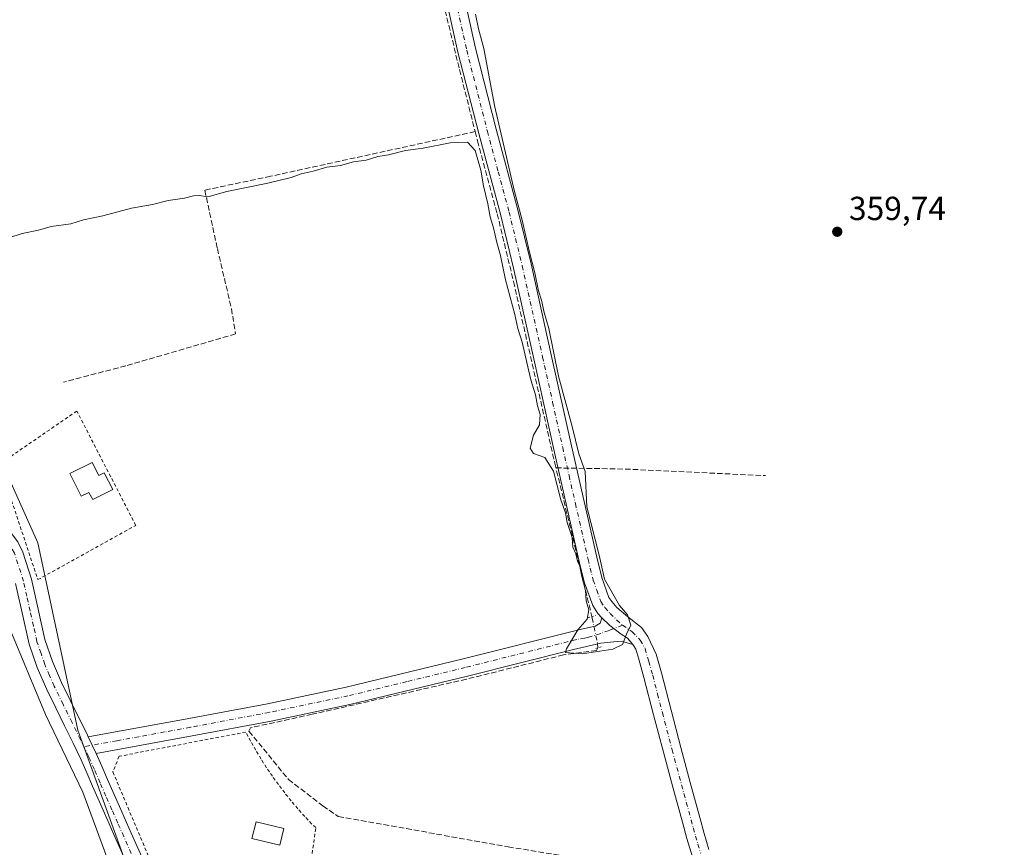
# Model space of a CAD drawing. Units: metres. Extents: x 549657 to 553102, y 4700870 to 4703189.
# Drawn here: x 551762 to 552058, y 4701914 to 4702163 of the extents above; entities that cross this region are included whole.
import ezdxf

# ---------------------------------------------------------------- set-up
doc = ezdxf.new("R2010")
doc.units = ezdxf.units.M
doc.header["$MEASUREMENT"] = 0
for name, pattern in [('DGN Style 2', [1.6480167562047852, 0.988810053722871, -0.6592067024819142]), ('DGN Style 3', [2.307223458686699, 1.648016756204785, -0.6592067024819142]), ('DGN Style 4', [2.6384748266838614, 1.318413404963828, -0.6592067024819142, 0.001648016756204785, -0.6592067024819142]), ('DGN Style 5', [1.1536117293433497, 0.4944050268614355, -0.6592067024819142])]:
    doc.linetypes.add(name, pattern=pattern)
for name, color, linetype, lineweight in [('Alambrada', 7, 'DGN Style 2', 0), ('Arbolado forestal CxS', 92, 'Continuous', 0), ('Camino Cxs', 7, 'Continuous', 0), ('Camino eje', 30, 'DGN Style 4', 13), ('Corriente artificial lineal', 4, 'DGN Style 3', 13), ('Corriente artificial lineal oculto', 135, 'DGN Style 4', 13), ('Corriente natural lineal', 142, 'Continuous', 13), ('Cultivos herbáceos CxS', 92, 'Continuous', 0), ('Curva de nivel normal', 30, 'Continuous', 0), ('Edificación Cxs', 1, 'Continuous', 13), ('Huerta CxS', 92, 'Continuous', 0), ('Pista no pavimentada Cxs', 111, 'Continuous', 0), ('Pista no pavimentada eje', 91, 'DGN Style 4', 0), ('Puente lineal', 2, 'DGN Style 5', 0), ('Punto de cota en terreno', 7, 'Continuous', 0), ('Rótulo de punto de cota en terreno', 7, 'Continuous', 0)]:
    doc.layers.add(name, color=color, linetype=linetype, lineweight=lineweight)
doc.styles.add('Style-Arial', font='txt')

# ---------------------------------------------------------------- blocks, each defined once
blk = doc.blocks.new('5PATER')
at = {"layer": 'Huerta CxS', "linetype": 'Continuous', "lineweight": 0}
h = blk.add_hatch(color=51, dxfattribs=at)
edge = h.paths.add_edge_path()
edge.add_ellipse((0, 0), major_axis=(-0.1095731443231308, -0.1110710700762829), ratio=0.9994222409660322, start_angle=0, end_angle=360)

msp = doc.modelspace()

# ---------------------------------------------------------------- linework, layer by layer
at = {"layer": 'Alambrada', "color": 7, "linetype": 'DGN Style 2', "lineweight": 0}
for points in [[(551767.8901000004, 4701994.860099999, 368.5092000000004), (551797.3300999999, 4702011.170100001, 360.8870000000024), (551779.6001000004, 4702045.5701, 360.626099999994), (551756.3701, 4702029.5701, 362.3702000000048), (551767.8901000004, 4701994.860099999, 368.5092000000004)], [(551807.1901000004, 4701897.340100001, 368.0837000000029), (551849.4200999998, 4701905.9801, 359.6564000000071), (551851.4501, 4701920.280099999, 362.9035000000004), (551850.2301000003, 4701921.360099999, 363.2832000000053), (551848.1001000004, 4701923.620100001, 363.2663999999932), (551846.0301000001, 4701925.9301, 362.5369999999967), (551844.0201000003, 4701928.300100001, 362.4521999999997), (551842.0800999999, 4701930.720100001, 362.6696999999986), (551840.2100999998, 4701933.200099999, 362.7391000000061), (551838.4001000002, 4701935.720100001, 361.6085000000021), (551836.6501000002, 4701938.290100001, 360.3730999999971), (551834.9801000003, 4701940.9101, 360.2890000000043), (551833.3800999997, 4701943.5701, 360.3687999999966), (551831.8501000004, 4701946.270099999, 360.6538), (551830.4001000002, 4701949.020099999, 360.8702000000048), (551792.3501000004, 4701941.7301, 360.027900000001), (551790.4600999998, 4701937.0101, 360.0331000000006), (551807.1901000004, 4701897.340100001, 368.0837000000029)]]:
    msp.add_polyline3d(points, dxfattribs=at)
at = {"layer": 'Arbolado forestal CxS', "color": 92, "linetype": 'Continuous', "lineweight": 0}
for points in [[(551636.6286000004, 4702271.2907, 360.4942000000011), (551638.4341000002, 4702268.1077, 360.0240000000049), (551666.0263, 4702218.7477, 359.4149000000034), (551711.9096999997, 4702144.372500001, 360.4421000000002), (551717.9316999996, 4702120.713500001, 360.4008000000031), (551722.8579000002, 4702109.060699999, 360.4158000000025), (551743.2339000005, 4702060.870100001, 359.9909999999945), (551767.9338999996, 4702005.905900001, 359.9701000000059), (551779.9413000001, 4701949.5385, 359.7813000000024), (551794.3223000001, 4701909.7005, 359.6775999999954), (551819.4583999999, 4701874.4191, 359.2434999999969), (551870.7961999997, 4701824.1779, 359.3317999999999), (551925.2028999999, 4701784.759299999, 359.3968000000023), (551941.7065000003, 4701775.683499999, 359.3586000000068), (551925.0811000001, 4701730.4275, 358.9192999999942), (551918.0159, 4701707.600000001, 356.5445999999938)], [(551743.2339000005, 4702060.870100001, 359.9909999999945), (551767.9338999996, 4702005.905900001, 359.9701000000059), (551779.9413000001, 4701949.5385, 359.7813000000024), (551794.3223000001, 4701909.7005, 359.6775999999954)]]:
    msp.add_polyline3d(points, dxfattribs=at)
at = {"layer": 'Camino Cxs', "color": 7, "linetype": 'Continuous', "lineweight": 0, "extrusion": (-0.003863162044535124, 0.00796577628222725, 0.9999608104257084), "elevation": 35682.70992249793, "flags": 128}
msp.add_lwpolyline([(551780.321993426, 4701812.495427438), (551782.7421650538, 4701807.505269114)], dxfattribs=at)
at = {"layer": 'Camino Cxs', "color": 7, "linetype": 'Continuous', "lineweight": 0}
for points in [[(551730.1673999997, 4702007.0033, 364.985400000005), (551732.9197000006, 4702007.8573, 369.2173999999941), (551737.4836999997, 4702008.981699999, 371.4235000000044), (551742.1140000002, 4702009.841499999, 364.5170999999973), (551746.0431000004, 4702010.626499999, 361.5399999999936), (551748.5577999996, 4702011.0407, 360.2762999999977), (551751.0701000001, 4702011.420299999, 360.1750000000029), (551755.0099, 4702011.3577, 360.2804000000033), (551758.1388999998, 4702010.429500001, 360.9250999999931), (551759.3383, 4702009.5021, 361.8583000000072), (551761.9181000004, 4702006.2609, 363.5991000000067), (551763.3507000003, 4702003.123299999, 362.0463000000018), (551765.9600999998, 4701995.040100001, 366.5525000000052), (551768.0000999998, 4701985.950099999, 366.1745999999985), (551770.0100999996, 4701976.850099999, 361.4746000000014), (551772.2901, 4701970.270099999, 361.5332999999956), (551775.0500999996, 4701963.890100001, 360.2311000000045), (551777.7100999998, 4701958.450099999, 359.7899000000034), (551782.8037, 4701948.069300001, 359.6931000000041), (551783.0500999996, 4701947.5601, 359.6889999999985)], [(551761.9181000004, 4702006.2609, 363.5991000000067), (551763.3507000003, 4702003.123299999, 362.0463000000018), (551765.9600999998, 4701995.040100001, 366.5525000000052), (551768.0000999998, 4701985.950099999, 366.1745999999985), (551770.0100999996, 4701976.850099999, 361.4746000000014), (551772.2901, 4701970.270099999, 361.5332999999956), (551775.0500999996, 4701963.890100001, 360.2311000000045), (551777.7100999998, 4701958.450099999, 359.7899000000034), (551782.8037, 4701948.069300001, 359.6931000000041), (551783.0500999996, 4701947.5601, 359.6889999999985), (551785.4700999996, 4701942.5701, 359.7381000000024), (551787.1601, 4701938.7401, 359.7333000000072), (551788.8601000002, 4701934.720100001, 359.882700000002), (551792.4200999998, 4701926.6601, 359.8315000000002), (551795.9801000003, 4701918.590100001, 359.9100000000035), (551800.5201000003, 4701908.350099999, 359.9257999999973)], [(551796.0000999998, 4701906.340100001, 360.4527999999991), (551791.4601999996, 4701916.590100001, 360.2081000000035), (551787.8901000004, 4701924.6601, 360.4572000000044), (551784.3201000001, 4701932.7601, 360.3401000000013), (551782.6201, 4701936.780099999, 360.394100000005), (551780.9200999998, 4701940.640100001, 360.2856000000029), (551778.4600999998, 4701945.700099999, 360.4784000000073), (551775.9401000004, 4701950.840100001, 360.3793000000005), (551773.2701000003, 4701956.280099999, 360.3800000000047), (551770.5601000004, 4701961.8201, 360.1432999999961), (551767.6700999998, 4701968.4801, 360.2826999999961), (551765.2500999998, 4701975.5001, 360.3834000000061), (551763.1700999998, 4701984.880100001, 361.3280999999988), (551761.1901000004, 4701993.7401, 363.0436999999947)], [(551796.0000999998, 4701906.340100001, 360.4527999999991), (551791.4601999996, 4701916.590100001, 360.2081000000035), (551787.8901000004, 4701924.6601, 360.4572000000044), (551784.3201000001, 4701932.7601, 360.3401000000013), (551782.6201, 4701936.780099999, 360.394100000005), (551780.9200999998, 4701940.640100001, 360.2856000000029), (551778.4600999998, 4701945.700099999, 360.4784000000073), (551775.9401000004, 4701950.840100001, 360.3793000000005), (551773.2701000003, 4701956.280099999, 360.3800000000047), (551770.5601000004, 4701961.8201, 360.1432999999961), (551767.6700999998, 4701968.4801, 360.2826999999961), (551765.2500999998, 4701975.5001, 360.3834000000061), (551763.1700999998, 4701984.880100001, 361.3280999999988), (551761.1901000004, 4701993.7401, 363.0436999999947)], [(551785.4700999996, 4701942.5701, 359.7381000000024), (551787.1601, 4701938.7401, 359.7333000000072), (551788.8601000002, 4701934.720100001, 359.882700000002), (551792.4200999998, 4701926.6601, 359.8315000000002), (551795.9801000003, 4701918.590100001, 359.9100000000035), (551800.5201000003, 4701908.350099999, 359.9257999999973)]]:
    msp.add_polyline3d(points, dxfattribs=at)
at = {"layer": 'Camino eje', "color": 30, "linetype": 'DGN Style 4', "lineweight": 13}
for points in [[(551781.7396999998, 4701944.604900001, 359.945200000002), (551780.7175000003, 4701946.7075, 360.0258999999933), (551778.1601, 4701951.925100001, 360.0032999999967), (551775.4901000002, 4701957.3651, 360.0194000000047), (551772.8051000005, 4701962.8551, 360.0703000000067), (551771.4250999996, 4701966.045100001, 360.5209000000032), (551769.9801000003, 4701969.3751, 360.7963000000018), (551768.8400999998, 4701972.665100001, 360.7924999999959), (551767.6300999997, 4701976.175100001, 360.3513999999996), (551766.5900999998, 4701980.8651, 361.4918999999936), (551765.5850999998, 4701985.415100001, 363.652900000001), (551764.5950999996, 4701989.845100001, 364.6119000000036), (551763.5751, 4701994.390100001, 363.7051999999967), (551760.8400999998, 4702002.860099999, 362.4821999999986), (551759.3517000005, 4702005.295100001, 362.5598000000027), (551757.5258999999, 4702007.438300001, 360.6054000000004), (551754.8847000003, 4702008.296700001, 360.351800000004)], [(551795.9901000002, 4701912.470100001, 359.8957999999984), (551793.7200999996, 4701917.590100001, 359.9965999999986), (551791.9351000004, 4701921.6251, 359.8996999999945), (551790.1551000001, 4701925.6601, 360.0963000000047), (551788.3750999998, 4701929.690099999, 360.0534000000043), (551786.5900999998, 4701933.7401, 359.9443000000028), (551784.8901000004, 4701937.7601, 360.0442999999942), (551783.1951000001, 4701941.6051, 359.9431000000041), (551781.7396999998, 4701944.604900001, 359.945200000002)]]:
    msp.add_polyline3d(points, dxfattribs=at)
at = {"layer": 'Corriente artificial lineal', "color": 4, "linetype": 'DGN Style 3', "lineweight": 13, "extrusion": (0.02721568021225373, 0.5683462772252611, 0.8223392340845542), "elevation": 2687697.627673766, "flags": 128}
msp.add_lwpolyline([(-326389.5256005609, -3883740.840428293), (-326410.4515414, -3883741.623735741), (-326452.5671070876, -3883741.660291261)], dxfattribs=at)
at = {"layer": 'Corriente artificial lineal', "color": 4, "linetype": 'DGN Style 3', "lineweight": 13}
for points in [[(551813.1359999999, 4702528.5198, 363.5586999999941), (551814.9890000002, 4702527.499600001, 363.5396999999939), (551816.2048000004, 4702523.1293, 363.2332000000025), (551816.5289000003, 4702520.259099999, 363.1606000000029), (551815.4704999998, 4702509.4113, 363.0050999999949), (551816.5289000003, 4702492.7423, 362.7804999999935), (551818.0089999996, 4702478.001300001, 362.4036000000052), (551820.7078, 4702467.206300001, 362.340200000006), (551823.8827999998, 4702452.045600001, 362.2452999999951), (551835.0746999999, 4702404.658700001, 361.9440000000032), (551840.4721999997, 4702380.607999999, 361.7534000000014), (551847.3816000001, 4702352.953000001, 361.3606), (551850.5279000001, 4702339.019300001, 361.1796999999933), (551860.5821000002, 4702296.553500001, 361.2005000000063), (551871.4301000005, 4702251.574100001, 360.575800000006), (551884.1152999997, 4702195.504699999, 360.4201999999932), (551888.6794999996, 4702172.794500001, 360.3690999999963), (551894.6327000001, 4702148.2675, 360.3491999999969), (551899.3338000001, 4702129.601199999, 360.270199999999)], [(551899.3338000001, 4702129.601199999, 360.270199999999), (551837.8530000001, 4702116.1823, 360.311400000006), (551818.0752999998, 4702112.015100001, 360.2951999999932), (551821.8455999997, 4702094.420299999, 360.0850000000065), (551826.0789999999, 4702076.362500001, 360.0706999999966), (551827.3357999995, 4702068.755700001, 360.0945999999968), (551794.3289000001, 4702059.1645, 360.0014999999985), (551775.6096000001, 4702054.2697, 360.0550999999978)], [(551899.3338000001, 4702129.601199999, 360.270199999999), (551900.0301999999, 4702126.836200001, 360.3018000000012), (551905.9726999998, 4702104.903700001, 360.2663999999932), (551910.8531, 4702084.489499999, 360.2155999999959), (551923.2884999998, 4702029.8529, 360.3279000000039), (551934.4173999997, 4701983.766000001, 360.1012999999948)], [(551936.2209000001, 4701974.3321, 360.2690000000002), (551935.8377, 4701973.532400001, 360.2201999999961), (551925.9064999997, 4701972.213400001, 360.0421000000061), (551896.6963999998, 4701964.910900001, 359.9526999999944), (551850.3413000006, 4701954.354, 359.9287999999942), (551831.8469000002, 4701950.3059, 359.7750999999989), (551831.3454999998, 4701949.2871, 359.7587000000058), (551843.2518999996, 4701934.7349, 359.7970999999961), (551853.5705000004, 4701926.797499999, 359.8304000000062), (551858.2008999996, 4701923.6227, 359.9070999999968), (551909.2654999997, 4701914.4943, 359.7171999999992), (551937.3113000002, 4701909.8643, 360.1863000000012), (551946.6494000005, 4701908.8366, 359.9127000000008), (551966.5148999998, 4701906.407000001, 360.1037999999971), (551982.2577000001, 4701904.687200001, 359.9131000000052), (552021.4161, 4701900.057, 359.8319000000047), (552056.2088000001, 4701896.6174, 359.7804999999935), (552086.1068000002, 4701893.045499999, 359.8622999999934), (552088.6966000004, 4701892.7763, 359.9349999999977)]]:
    msp.add_polyline3d(points, dxfattribs=at)
at = {"layer": 'Corriente artificial lineal oculto', "color": 135, "linetype": 'DGN Style 4', "lineweight": 13}
msp.add_polyline3d([(551934.4173999997, 4701983.766000001, 360.1012999999948), (551934.5333000004, 4701983.2861, 360.1106), (551936.1206999999, 4701975.613299999, 360.3227999999945), (551936.2209000001, 4701974.3321, 360.2690000000002)], dxfattribs=at)
at = {"layer": 'Corriente natural lineal', "color": 142, "linetype": 'Continuous', "lineweight": 13}
msp.add_polyline3d([(551750.2175000003, 4702006.590100001, 359.9039000000048), (551751.5601000004, 4702002.9901, 359.9784999999974), (551759.2600999996, 4701980.5601, 360.295499999993), (551770.1501000002, 4701954.3101, 360.0014999999985), (551781.4200999998, 4701930.9801, 359.9263000000064), (551801.6700999998, 4701876.0801, 358.7480999999971), (551809.5301000001, 4701858.6801, 358.5264000000025), (551815.5201000003, 4701844.9301, 358.4404000000068), (551823.2701000003, 4701835.670100001, 358.4073999999964), (551837.9401000004, 4701822.130100001, 358.2085999999982), (551852.6101000002, 4701811.800100001, 358.4373000000051), (551861.9200999998, 4701804.1501, 358.3696999999956), (551866.1801000005, 4701799.880100001, 358.3025999999954), (551867.8701, 4701793.890100001, 358.1753999999929), (551869.1901000004, 4701783.7501, 358.4410999999964), (551872.2600999996, 4701771.120100001, 358.2581000000064), (551872.2100999998, 4701766.870100001, 358.1187000000064), (551871.9001000002, 4701765.700099999, 357.9915000000037), (551871.4901000002, 4701765.120100001, 357.8899999999995), (551865.2311000006, 4701759.579600001, 356.8172999999952)], dxfattribs=at)
at = {"layer": 'Cultivos herbáceos CxS', "color": 92, "linetype": 'Continuous', "lineweight": 0}
for points in [[(551636.6286000004, 4702271.2907, 360.4942000000011), (551638.4341000002, 4702268.1077, 360.0240000000049), (551666.0263, 4702218.7477, 359.4149000000034), (551711.9096999997, 4702144.372500001, 360.4421000000002), (551717.9316999996, 4702120.713500001, 360.4008000000031), (551722.8579000002, 4702109.060699999, 360.4158000000025), (551743.2339000005, 4702060.870100001, 359.9909999999945), (551767.9338999996, 4702005.905900001, 359.9701000000059), (551779.9413000001, 4701949.5385, 359.7813000000024), (551794.3223000001, 4701909.7005, 359.6775999999954), (551819.4583999999, 4701874.4191, 359.2434999999969), (551870.7961999997, 4701824.1779, 359.3317999999999), (551925.2028999999, 4701784.759299999, 359.3968000000023), (551941.7065000003, 4701775.683499999, 359.3586000000068), (551925.0811000001, 4701730.4275, 358.9192999999942), (551918.0159, 4701707.600000001, 356.5445999999938)], [(552093.2515000004, 4701867.484099999, 359.786500000002), (551999.0922999998, 4701752.253900001, 359.0528999999952), (551963.9581000004, 4701710.096700001, 359.0041000000056), (551961.1469000002, 4701696.0441, 358.9219000000012), (551961.1458999999, 4701674.965299999, 357.868100000007), (551960.0705000004, 4701668.514799999, 357.0102999999945), (551959.4632000001, 4701668.951500001, 356.9584999999934), (551954.1101000002, 4701672.800100001, 356.6288999999961), (551948.3701, 4701677.6601, 356.5146999999997), (551919.9301000005, 4701705.5801, 356.7265999999945), (551918.0159, 4701707.600000001, 356.5445999999938), (551925.0811000001, 4701730.4275, 358.9192999999942), (551941.7065000003, 4701775.683499999, 359.3586000000068), (551925.2028999999, 4701784.759299999, 359.3968000000023), (551870.7961999997, 4701824.1779, 359.3317999999999), (551819.4583999999, 4701874.4191, 359.2434999999969), (551794.3223000001, 4701909.7005, 359.6775999999954), (551779.9413000001, 4701949.5385, 359.7813000000024), (551767.9338999996, 4702005.905900001, 359.9701000000059), (551743.2339000005, 4702060.870100001, 359.9909999999945)]]:
    msp.add_polyline3d(points, dxfattribs=at)
at = {"layer": 'Curva de nivel normal', "color": 30, "linetype": 'Continuous', "lineweight": 0, "elevation": 360.0000000000001, "flags": 128}
msp.add_lwpolyline([(551759.1600000003, 4702097.6601), (551763.1399999997, 4702098.950099999), (551768.0800000001, 4702100.020099999), (551771.9400000004, 4702101.0601), (551777.8200000003, 4702101.880100001), (551781.6399999997, 4702103.0701), (551787.4299999997, 4702104.280099999), (551796.0199999996, 4702106.600099999), (551802.3600000005, 4702107.710100001), (551807.0199999996, 4702108.940099999), (551812.0099999999, 4702109.630100001), (551814.6399999997, 4702110.280099999), (551816.5300000003, 4702110.370100001), (551818.9800000004, 4702110.030099999), (551824.6799999997, 4702111.5801), (551837.0099999999, 4702114.0601), (551844.0099999999, 4702115.8101), (551847.0099999999, 4702116.9001), (551850.6799999997, 4702117.690099999), (551854.7300000004, 4702118.9101), (551858.8700000001, 4702119.380100001), (551862.7300000004, 4702120.5001), (551866.6200000001, 4702121.0601), (551870.1100000005, 4702122.130100001), (551873.29, 4702122.610099999), (551878.3499999996, 4702123.950099999), (551883.6799999997, 4702124.630100001), (551891.8200000003, 4702126.280099999), (551897.0099999999, 4702126.440099999), (551899.2999999998, 4702123.9001), (551901.0099999999, 4702118.030099999), (551901.8300000001, 4702113.280099999), (551903.1699999999, 4702107.940099999), (551903.8799999999, 4702103.9901), (551904.8600000005, 4702100.640100001), (551905.8300000001, 4702096.280099999), (551906.9400000004, 4702092.390100001), (551908.5, 4702085.0801), (551911.2400000002, 4702074.5801), (551912.1799999997, 4702070.360099999), (551913.4699999997, 4702066.3201), (551916.0999999996, 4702055.0001), (551917.4800000004, 4702050.4301), (551918.04, 4702047.130100001), (551918.9000000004, 4702044.540100001), (551918.7000000002, 4702041.420100001), (551916.9000000004, 4702038.350099999), (551915.8499999996, 4702034.370100001), (551916.8700000001, 4702032.790100001), (551920.2999999998, 4702031.550100001), (551922.8600000005, 4702027.4901), (551925.0800000001, 4702018.860099999), (551926.4500000002, 4702014.9101), (551926.9699999997, 4702012.090100001), (551928.4600000001, 4702007.5801), (551928.7199999997, 4702004.6601), (551929.5599999996, 4702002.640100001), (551930.1100000005, 4702000.390100001), (551930.8399999999, 4701998.9001), (551931.3499999996, 4701996.220100001), (551932.5, 4701991.5601), (551932.6799999997, 4701988.470100001), (551933.4699999997, 4701985.800100001), (551932.9900000002, 4701982.9801), (551930.2100000001, 4701979.800100001), (551926.8099999996, 4701974.040100001), (551926.4600000001, 4701972.970100001), (551931.5899999999, 4701972.5101), (551940.7400000002, 4701973.950099999), (551943.6600000003, 4701975.360099999), (551944.8399999999, 4701978.470100001), (551946.0899999999, 4701981.130100001), (551945.1100000005, 4701984.270099999), (551942.75, 4701987.130100001), (551938.2599999999, 4701995.0101), (551936.5999999996, 4702002.2301), (551932.9299999997, 4702016.800100001), (551932.4299999997, 4702027.380100001), (551930.54, 4702032.6601), (551928.4500000002, 4702040.9001), (551924.3899999997, 4702056.100099999), (551921.4500000002, 4702070.350099999), (551920.0800000001, 4702075.2401), (551919.3200000003, 4702078.940099999), (551918.3499999996, 4702081.700099999), (551917.3200000003, 4702087.1601), (551915.6699999999, 4702093.360099999), (551913.5, 4702102.9801), (551911.0499999998, 4702112.050100001), (551905.1500000004, 4702137.5001), (551901.9199999999, 4702154.640100001), (551900.3899999997, 4702160.4801), (551899.4800000004, 4702164.9101)], dxfattribs=at)
at = {"layer": 'Edificación Cxs', "color": 1, "linetype": 'Continuous', "lineweight": 13, "elevation": 363.0899999999966, "flags": 128}
msp.add_lwpolyline([(551784.2200999996, 4702030.110099999), (551786.1901000004, 4702026.170100001), (551787.8601000002, 4702027.0101), (551790.3901000004, 4702021.940099999), (551784.4600999998, 4702018.970100001), (551783.1901000004, 4702021.100099999), (551780.8701, 4702019.940099999), (551777.4700999996, 4702026.7401)], close=True, dxfattribs=at)
at = {"layer": 'Edificación Cxs', "color": 1, "linetype": 'Continuous', "lineweight": 13}
for points in [[(551784.2200999996, 4702030.110099999, 361.8016000000061), (551786.1901000004, 4702026.170100001, 362.8295000000071), (551787.8601000002, 4702027.0101, 362.168399999995), (551790.3901000004, 4702021.940099999, 361.9263999999966), (551784.4600999998, 4702018.970100001, 362.3606), (551783.1901000004, 4702021.100099999, 363.0660999999964), (551780.8701, 4702019.940099999, 362.3217000000004), (551777.4700999996, 4702026.7401, 363.0899999999965), (551784.2200999996, 4702030.110099999, 361.8016000000061)], [(551841.8300999999, 4701920.0001, 362.6122000000032), (551840.6101000002, 4701914.950099999, 362.5858000000007), (551832.2500999998, 4701916.970100001, 361.6107000000048), (551833.4700999996, 4701922.020099999, 361.3960999999982), (551841.8300999999, 4701920.0001, 362.6122000000032)]]:
    msp.add_polyline3d(points, dxfattribs=at)
msp.add_3dface([(551841.8300999999, 4701920.0001, 362.6122000000032), (551840.6101000002, 4701914.950099999, 362.6122000000032), (551832.2500999998, 4701916.970100001, 362.6122000000032), (551833.4700999996, 4701922.020099999, 362.6122000000032)], dxfattribs=at)
at = {"layer": 'Pista no pavimentada Cxs', "color": 111, "linetype": 'Continuous', "lineweight": 0, "extrusion": (-0.003863162044535124, 0.00796577628222725, 0.9999608104257084), "elevation": 35682.70992249793, "flags": 128}
msp.add_lwpolyline([(551780.321993426, 4701812.495427438), (551782.7421650538, 4701807.505269114)], dxfattribs=at)
at = {"layer": 'Pista no pavimentada Cxs', "color": 111, "linetype": 'Continuous', "lineweight": 0}
for points in [[(551890.8300999999, 4702193.8201, 360.4416999999958), (551899.4301000005, 4702154.7301, 360.4707000000053), (551905.6401000004, 4702130.380100001, 360.3445999999968), (551912.1501000002, 4702106.100099999, 360.2127000000037), (551916.1300999997, 4702089.8201, 360.2921999999962), (551922.2200999996, 4702062.4901, 360.2014000000054), (551928.2901, 4702035.1501, 360.4079999999958), (551932.0900999998, 4702018.360099999, 360.4967000000034), (551935.9200999998, 4702001.5701, 360.2367999999988), (551937.4101, 4701995.4801, 360.1557999999932), (551939.5500999996, 4701989.5001, 360.2137999999977), (551940.3800999997, 4701988.2401, 360.2347000000009), (551941.9168999996, 4701986.502499999, 360.2314999999944), (551945.2533, 4701983.703700001, 360.2226999999984), (551949.2966999998, 4701980.466499999, 360.670299999998), (551951.2695000004, 4701977.7623, 362.4716999999946), (551953.7301000003, 4701972.4801, 362.3334000000032), (551955.3101000004, 4701966.800100001, 360.0685999999987), (551958.2200999996, 4701955.590100001, 359.9198999999935), (551961.1601, 4701944.380100001, 359.8460000000051), (551963.9901000002, 4701933.860099999, 359.6670000000013), (551966.8400999998, 4701923.3301, 359.6597000000039), (551968.1801000005, 4701918.4801, 359.7330999999977), (551969.6201, 4701913.6501, 360.0320000000065)], [(551890.8300999999, 4702193.8201, 360.4416999999958), (551899.4301000005, 4702154.7301, 360.4707000000053), (551905.6401000004, 4702130.380100001, 360.3445999999968), (551912.1501000002, 4702106.100099999, 360.2127000000037), (551916.1300999997, 4702089.8201, 360.2921999999962), (551922.2200999996, 4702062.4901, 360.2014000000054), (551928.2901, 4702035.1501, 360.4079999999958), (551932.0900999998, 4702018.360099999, 360.4967000000034), (551935.9200999998, 4702001.5701, 360.2367999999988), (551937.4101, 4701995.4801, 360.1557999999932), (551939.5500999996, 4701989.5001, 360.2137999999977), (551940.3800999997, 4701988.2401, 360.2347000000009), (551941.9168999996, 4701986.502499999, 360.2314999999944), (551945.2533, 4701983.703700001, 360.2226999999984), (551949.2966999998, 4701980.466499999, 360.670299999998), (551951.2695000004, 4701977.7623, 362.4716999999946), (551953.7301000003, 4701972.4801, 362.3334000000032), (551955.3101000004, 4701966.800100001, 360.0685999999987), (551958.2200999996, 4701955.590100001, 359.9198999999935), (551961.1601, 4701944.380100001, 359.8460000000051), (551963.9901000002, 4701933.860099999, 359.6670000000013), (551966.8400999998, 4701923.3301, 359.6597000000039), (551968.1801000005, 4701918.4801, 359.7330999999977), (551969.6201, 4701913.6501, 360.0320000000065)], [(551964.6300999997, 4701911.470100001, 360.3233000000037), (551962.9700999996, 4701916.9801, 359.8840000000055), (551961.6201, 4701921.9001, 359.7396000000008), (551958.7701000003, 4701932.450099999, 359.7494000000006), (551955.9301000005, 4701943.0001, 359.8007000000071), (551952.9901000002, 4701954.220100001, 359.7921000000061), (551950.0800999999, 4701965.390100001, 359.892200000002), (551948.5301000001, 4701970.970100001, 360.3463000000047), (551947.6201, 4701973.970100001, 360.1502000000037), (551946.7663000004, 4701975.322899999, 360.1512999999977), (551945.0861000001, 4701977.218900001, 360.250199999995), (551943.1895000003, 4701978.4649, 360.277900000001), (551939.8557000002, 4701981.0843, 360.4303000000073), (551937.3951000003, 4701983.3861, 360.4946999999956), (551936.2600999996, 4701984.670100001, 360.3953000000038), (551934.6700999998, 4701987.0601, 360.2756999999983), (551932.2200999996, 4701993.920100001, 360.3834000000061), (551930.6501000002, 4702000.3201, 360.5543999999936), (551926.8101000004, 4702017.1601, 361.823000000004), (551923.0000999998, 4702033.970100001, 360.6388000000007), (551916.9401000004, 4702061.3201, 360.3343000000023), (551910.8601000002, 4702088.590100001, 360.4076000000059), (551906.9101, 4702104.7501, 360.4527999999991), (551900.4001000002, 4702129.0101, 360.4321000000054), (551894.1601, 4702153.4801, 360.5096000000049), (551885.5401, 4702192.6501, 360.5179000000062)], [(551937.3951000003, 4701983.3861, 360.4946999999956), (551936.2600999996, 4701984.670100001, 360.3953000000038), (551934.6700999998, 4701987.0601, 360.2756999999983), (551932.2200999996, 4701993.920100001, 360.3834000000061), (551930.6501000002, 4702000.3201, 360.5543999999936), (551926.8101000004, 4702017.1601, 361.823000000004), (551923.0000999998, 4702033.970100001, 360.6388000000007), (551916.9401000004, 4702061.3201, 360.3343000000023), (551910.8601000002, 4702088.590100001, 360.4076000000059), (551906.9101, 4702104.7501, 360.4527999999991), (551900.4001000002, 4702129.0101, 360.4321000000054), (551894.1601, 4702153.4801, 360.5096000000049), (551885.5401, 4702192.6501, 360.5179000000062)], [(551783.0500999996, 4701947.5601, 359.6889999999985), (551813.2600999996, 4701953.0701, 359.8445999999968), (551836.9401000004, 4701957.550100001, 359.9548999999971), (551860.5201000003, 4701962.5101, 360.0013999999938), (551895.7401000002, 4701971.020099999, 360.1542999999947), (551930.8800999997, 4701979.870100001, 360.1928999999946), (551933.1201, 4701980.360099999, 360.2675000000018), (551935.3601000002, 4701980.9101, 360.3913999999932), (551936.9188999999, 4701981.798699999, 360.482999999993), (551937.3951000003, 4701983.3861, 360.4946999999956)], [(551937.3951000003, 4701983.3861, 360.4946999999956), (551939.8557000002, 4701981.0843, 360.4303000000073), (551943.1895000003, 4701978.4649, 360.277900000001), (551945.0861000001, 4701977.218900001, 360.250199999995), (551946.7663000004, 4701975.322899999, 360.1512999999977)], [(551937.3951000003, 4701983.3861, 360.4946999999956), (551939.8557000002, 4701981.0843, 360.4303000000073), (551943.1895000003, 4701978.4649, 360.277900000001), (551945.0861000001, 4701977.218900001, 360.250199999995), (551946.7663000004, 4701975.322899999, 360.1512999999977)], [(551946.7663000004, 4701975.322899999, 360.1512999999977), (551943.9833000004, 4701976.163100001, 360.1964000000008), (551941.9989, 4701976.2159, 360.2253999999957), (551937.1305, 4701975.7927, 360.4064000000071), (551928.9301000005, 4701973.880100001, 360.170100000003), (551897.0201000003, 4701965.840100001, 360.170499999993), (551861.7001, 4701957.3101, 360.2271999999939), (551837.9801000003, 4701952.3201, 360.0445000000037), (551814.2301000003, 4701947.8301, 360.0044999999955), (551785.4700999996, 4701942.5701, 359.7381000000024)], [(552089.3201000001, 4701892.6501, 359.9933000000019), (552074.4200999998, 4701893.220100001, 359.8654999999999), (552069.9907000001, 4701893.474300001, 359.8616999999941), (552006.7021000005, 4701900.649300001, 362.1269000000029), (551986.1306999996, 4701902.964299999, 360.4903000000049), (551979.3176999995, 4701903.427300001, 360.2664999999979), (551972.8790999996, 4701904.2487, 360.053899999999), (551970.0000999998, 4701905.370100001, 360.1138999999966), (551966.6700999998, 4701907.9901, 360.3607000000048), (551964.6300999997, 4701911.470100001, 360.3233000000037), (551962.9700999996, 4701916.9801, 359.8840000000055), (551961.6201, 4701921.9001, 359.7396000000008), (551958.7701000003, 4701932.450099999, 359.7494000000006), (551955.9301000005, 4701943.0001, 359.8007000000071), (551952.9901000002, 4701954.220100001, 359.7921000000061), (551950.0800999999, 4701965.390100001, 359.892200000002), (551948.5301000001, 4701970.970100001, 360.3463000000047), (551947.6201, 4701973.970100001, 360.1502000000037), (551946.7663000004, 4701975.322899999, 360.1512999999977)]]:
    msp.add_polyline3d(points, dxfattribs=at)
msp.add_polyline3d([(551946.7663000004, 4701975.322899999, 360.1512999999977), (551943.9833000004, 4701976.163100001, 360.1964000000008), (551941.9989, 4701976.2159, 360.2253999999957), (551937.1305, 4701975.7927, 360.4064000000071), (551928.9301000005, 4701973.880100001, 360.170100000003), (551897.0201000003, 4701965.840100001, 360.170499999993), (551861.7001, 4701957.3101, 360.2271999999939), (551837.9801000003, 4701952.3201, 360.0445000000037), (551814.2301000003, 4701947.8301, 360.0044999999955), (551785.4700999996, 4701942.5701, 359.7381000000024), (551783.0500999996, 4701947.5601, 359.6889999999985), (551813.2600999996, 4701953.0701, 359.8445999999968), (551836.9401000004, 4701957.550100001, 359.9548999999971), (551860.5201000003, 4701962.5101, 360.0013999999938), (551895.7401000002, 4701971.020099999, 360.1542999999947), (551930.8800999997, 4701979.870100001, 360.1928999999946), (551933.1201, 4701980.360099999, 360.2675000000018), (551935.3601000002, 4701980.9101, 360.3913999999932), (551936.9188999999, 4701981.798699999, 360.482999999993), (551937.3951000003, 4701983.3861, 360.4946999999956), (551939.8557000002, 4701981.0843, 360.4303000000073), (551943.1895000003, 4701978.4649, 360.277900000001), (551945.0861000001, 4701977.218900001, 360.250199999995)], close=True, dxfattribs=at)
at = {"layer": 'Pista no pavimentada eje', "color": 91, "linetype": 'DGN Style 4', "lineweight": 0}
for points in [[(551888.1851000004, 4702193.235099999, 360.5967999999993), (551896.7950999998, 4702154.1051, 360.6269000000029), (551903.0201000003, 4702129.6951, 360.5032000000065), (551906.2751000002, 4702117.565099999, 360.3793000000005), (551909.5301000001, 4702105.425100001, 360.3787000000011), (551913.4951, 4702089.2051, 360.449099999998), (551919.5800999999, 4702061.905099999, 360.3074000000051), (551922.6151000002, 4702048.235099999, 360.4048999999941), (551925.6451000003, 4702034.5601, 360.5583999999944), (551927.5500999996, 4702026.155099999, 360.7332000000025), (551929.4501, 4702017.7601, 361.2532000000065), (551933.2851, 4702000.9451, 360.4367000000057), (551934.8151000004, 4701994.700099999, 360.305600000007), (551935.8850999996, 4701991.710100001, 360.2706999999937), (551937.1101000002, 4701988.280099999, 360.372000000003), (551938.3201000001, 4701986.4551, 360.4023000000016), (551939.8768999996, 4701984.693299999, 360.3760000000038), (551943.6074999999, 4701981.1611, 360.2930999999954)], [(551943.6074999999, 4701981.1611, 360.2930999999954), (551939.5991000002, 4701979.5735, 360.4373999999953), (551937.0988999996, 4701978.660700001, 360.5236000000005), (551933.4250999996, 4701977.5101, 360.386599999998), (551932.3051000005, 4701977.265100001, 360.3337000000029), (551929.9051000001, 4701976.8751, 360.1870000000054), (551896.3800999997, 4701968.4301, 360.2170000000042), (551878.7701000003, 4701964.175100001, 360.0657000000065), (551861.1101000002, 4701959.9101, 360.1217999999935), (551837.4600999998, 4701954.9351, 359.9878000000026), (551813.7451, 4701950.450099999, 359.913400000005), (551806.0100999996, 4701949.0351, 359.8641999999964), (551798.2801000001, 4701947.6251, 359.7431999999972), (551791.6350999996, 4701946.4101, 359.8332999999984), (551781.7396999998, 4701944.604900001, 359.945200000002)], [(551943.6074999999, 4701981.1611, 360.2930999999954), (551946.4550999999, 4701979.225099999, 360.2425999999978), (551948.9703000002, 4701976.699300001, 361.1098999999958), (551950.3938999996, 4701974.1483, 361.7081999999937), (551951.5251000002, 4701970.3051, 361.2010000000009), (551952.6951000001, 4701966.095100001, 360.005799999999), (551954.1501000002, 4701960.4901, 359.8999999999942), (551955.6051000003, 4701954.905099999, 359.8616999999941), (551958.5450999998, 4701943.690099999, 359.8267000000051), (551961.3800999997, 4701933.155099999, 359.7118000000046), (551962.8051000005, 4701927.890100001, 359.6843999999983), (551964.2301000003, 4701922.6151, 359.704700000002), (551964.9001000002, 4701920.190099999, 359.7495999999956), (551965.5751, 4701917.7301, 359.7955999999977), (551966.2950999998, 4701915.315099999, 360.0249999999942), (551967.1250999998, 4701912.5601, 360.3432999999932)]]:
    msp.add_polyline3d(points, dxfattribs=at)
at = {"layer": 'Puente lineal', "color": 2, "linetype": 'DGN Style 5', "lineweight": 0, "extrusion": (-0.2390337367140301, 0.9709684912332925, 0.009113821628248378), "elevation": 4433550.420368219, "flags": 128}
msp.add_lwpolyline([(-1659911.486102699, -40048.04867601756), (-1659912.653679355, -40047.96937272396), (-1659913.886134743, -40047.88906938882)], dxfattribs=at)
at = {"layer": 'Puente lineal', "color": 2, "linetype": 'DGN Style 5', "lineweight": 0, "extrusion": (0.0870815634789412, -0.3900632059649432, 0.9166610587640415), "elevation": -1785673.444341004, "flags": 128}
msp.add_lwpolyline([(1563171.497900054, 4096469.850879731), (1563170.463298629, 4096469.796584326), (1563169.435764962, 4096469.761805241)], dxfattribs=at)

# ---------------------------------------------------------------- block references
at = {"layer": 'Punto de cota en terreno', "color": 7, "linetype": 'Continuous', "lineweight": 0, "xscale": 10, "yscale": 10, "zscale": 10}
msp.add_blockref('5PATER', (552008.1699999999, 4702099.49, 359.7400000000052), dxfattribs=at)

# ---------------------------------------------------------------- texts
at = {"layer": 'Rótulo de punto de cota en terreno', "color": 7, "linetype": 'Continuous', "lineweight": 0, "style": 'Style-Arial'}
msp.add_text('359,74', height=7.000000000000002, dxfattribs=at).set_placement((552011.6978000002, 4702103.0178))

doc.saveas('drawing.dxf')
